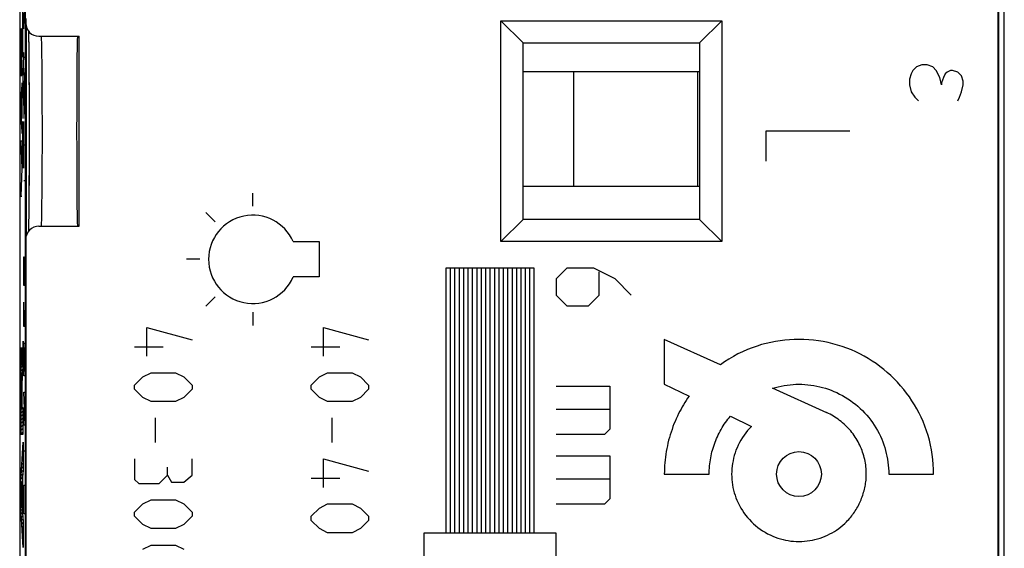
# Model space of a CAD drawing. Units: millimetres. Extents: x -11.2 to 11.2, y -24.5 to 24.5.
# Drawn here: x -11.2 to 11.2, y -10.4 to 1.5 of the extents above; entities that cross this region are included whole.
import ezdxf

# ---------------------------------------------------------------- set-up
doc = ezdxf.new("R2010")
doc.units = ezdxf.units.MM
doc.header["$LTSCALE"] = 30.734
doc.layers.get('0').update_dxf_attribs({"linetype": 'CONTINUOUS'})
for name, color, linetype in [('ASSI', 7, 'CONTINUOUS'), ('CURVE', 7, 'CONTINUOUS'), ('DRAFT', 7, 'CONTINUOUS'), ('IMPORT_IGES', 7, 'CONTINUOUS'), ('RACCORDO', 7, 'CONTINUOUS'), ('SMUSSO', 7, 'CONTINUOUS')]:
    doc.layers.add(name, color=color, linetype=linetype)

msp = doc.modelspace()

# ---------------------------------------------------------------- linework, layer by layer
at = {"color": 7, "linetype": 'CONTINUOUS'}
for p, q in [((-11.15, 17.672), (-11.15, -17.672)), ((-11.028, 17.621), (-11.028, -17.621)), ((11.028, -17.621), (11.028, 17.621)), ((11.15, -17.672), (11.15, 17.672)), ((-11.078, 0.678), (-11.078, 2.267)), ((-11.078, 0.43), (-11.078, -0.712)), ((-11.078, -1.836), (-11.078, -0.78)), ((-11.073, -6.332), (-11.073, -5.75)), ((-11.073, -7.862), (-11.073, -7.259)), ((-11.073, -8.039), (-11.073, -8.677)), ((-11.073, -9.825), (-11.073, -10.424))]:
    msp.add_line(p, q, dxfattribs=at)
at = {"layer": 'ASSI', "color": 7, "linetype": 'CONTINUOUS'}
for p, q in [((11.013, -17.991), (11.013, 17.991)), ((-11.013, 1.55), (-11.013, 1.45)), ((-11, 1.363), (-11, -3.363)), ((-0.25, -3.5), (-0.25, 1.5)), ((-0.25, 1.5), (4.75, 1.5)), ((-0.25, 1.5), (0.25, 1)), ((4.75, 1.5), (4.25, 1)), ((4.75, 1.5), (4.75, -3.5)), ((-10.951, 1.267), (-10.949, 1.196)), ((-10.949, 1.196), (-10.947, 1.095)), ((-10.713, 1.15), (-9.8, 1.15)), ((-9.8, -3.15), (-9.8, 1.15)), ((-10.947, 1.095), (-10.946, 0.972)), ((-10.946, 0.972), (-10.944, 0.828)), ((0.25, -3), (0.25, 1)), ((0.25, 1), (4.25, 1)), ((4.25, 1), (4.25, -3)), ((-10.944, 0.828), (-10.943, 0.638)), ((-10.943, 0.638), (-10.941, 0.421)), ((-10.941, 0.421), (-10.94, 0.178)), ((-10.94, 0.178), (-10.939, -0.087)), ((-10.939, -0.087), (-10.938, -0.373)), ((-10.938, -0.373), (-10.937, -0.672)), ((-10.937, -0.672), (-10.937, -0.978)), ((-10.937, -0.978), (-10.937, -1.283)), ((-10.937, -1.283), (-10.938, -1.578)), ((-10.938, -1.578), (-10.939, -1.857)), ((-10.939, -1.857), (-10.939, -2.115)), ((-10.939, -2.115), (-10.941, -2.35)), ((-10.941, -2.35), (-10.942, -2.561)), ((-10.942, -2.561), (-10.944, -2.749)), ((-10.944, -2.749), (-10.945, -2.913)), ((-10.947, -3.055), (-10.948, -3.159)), ((-10.945, -2.913), (-10.947, -3.055)), ((-0.25, -3.5), (0.25, -3)), ((4.25, -3), (0.25, -3)), ((4.75, -3.5), (4.25, -3)), ((-10.95, -3.245), (-10.951, -3.267)), ((-10.948, -3.159), (-10.95, -3.245)), ((-10.713, -3.15), (-9.8, -3.15)), ((-11.013, -3.45), (-11.013, -16.591)), ((4.75, -3.5), (-0.25, -3.5))]:
    msp.add_line(p, q, dxfattribs=at)
at = {"layer": 'ASSI', "color": 250, "linetype": 'CONTINUOUS'}
for p, q in [((-10.644, 0.543), (-10.646, 0.736)), ((-10.642, 0.32), (-10.644, 0.543)), ((-10.64, 0.073), (-10.642, 0.32)), ((-10.639, -0.196), (-10.64, 0.073)), ((-10.638, -0.481), (-10.639, -0.196)), ((-10.637, -0.776), (-10.638, -0.481)), ((-10.637, -1.075), (-10.637, -0.776)), ((-10.637, -1.373), (-10.637, -1.075)), ((-10.638, -1.664), (-10.637, -1.373)), ((-10.639, -1.941), (-10.638, -1.664)), ((-10.641, -2.2), (-10.639, -1.941)), ((-10.643, -2.435), (-10.641, -2.2))]:
    msp.add_line(p, q, dxfattribs=at)
for points in [[(-10.646, 0.736), (-10.647, 0.82), (-10.648, 0.895), (-10.65, 0.962), (-10.651, 1.018), (-10.653, 1.065), (-10.654, 1.102), (-10.656, 1.129), (-10.657, 1.145), (-10.659, 1.15)], [(-10.654, -3.102), (-10.653, -3.065), (-10.651, -3.018), (-10.65, -2.962), (-10.648, -2.895), (-10.647, -2.82), (-10.646, -2.736), (-10.645, -2.644), (-10.643, -2.435)], [(-10.659, -3.15), (-10.657, -3.145), (-10.656, -3.129), (-10.654, -3.102)]]:
    msp.add_lwpolyline(points, dxfattribs=at)
at = {"layer": 'ASSI', "color": 7, "linetype": 'CONTINUOUS'}
for centre, major_axis, ratio, start_param, end_param in [((-10.713, 1.45), (-0.3, 0), 0.999962, 0, 1.570796), ((-9.841, -1), (0, 2.15), 0.008727, 0, 3.141593), ((-10.713, -3.45), (0.3, 0), 0.999962, 1.570796, 3.141593)]:
    msp.add_ellipse(centre, major_axis=major_axis, ratio=ratio, start_param=start_param, end_param=end_param, dxfattribs=at)
at = {"layer": 'CURVE', "color": 250, "linetype": 'CONTINUOUS'}
for p, q in [((-11.057, 1.316), (-11.044, 1.792)), ((-11.122, 0.676), (-11.122, 0.263)), ((-11.1, 0.263), (-11.1, 0.676)), ((-11.067, 0.783), (-11.09, -0.249)), ((-11.09, 0.783), (-11.067, 0.783)), ((-11.057, 0.678), (-11.034, 0.678)), ((9.162, 0.459), (9.081, 0.378)), ((9.284, 0.5), (9.162, 0.459)), ((9.406, 0.5), (9.284, 0.5)), ((9.528, 0.459), (9.406, 0.5)), ((9.609, 0.378), (9.528, 0.459)), ((-11.122, 0.263), (-11.1, 0.263)), ((-11.034, 0.43), (-11.057, -0.141)), ((-11.042, 0.23), (-11.042, -0.513)), ((9.041, 0.297), (9, 0.175)), ((9.081, 0.378), (9.041, 0.297)), ((9.691, 0.216), (9.609, 0.378)), ((9.812, 0.297), (9.772, 0.216)), ((9.853, 0.338), (9.812, 0.297)), ((9.934, 0.378), (9.853, 0.338)), ((9.975, 0.378), (9.934, 0.378)), ((10.097, 0.338), (9.975, 0.378)), ((10.178, 0.256), (10.097, 0.338)), ((10.219, 0.134), (10.178, 0.256)), ((-11.1, 0.096), (-11.122, -0.478)), ((9, 0.175), (9, 0.053)), ((9, 0.053), (9.041, -0.109)), ((9.731, 0.053), (9.691, 0.216)), ((9.772, 0.216), (9.731, 0.094)), ((9.731, 0.094), (9.731, 0.053)), ((10.178, -0.109), (10.219, 0.053)), ((10.219, 0.053), (10.219, 0.134)), ((-11.108, -0.849), (-11.108, -0.106)), ((-11.057, -0.141), (-11.034, -0.712)), ((9.041, -0.109), (9.122, -0.231)), ((10.137, -0.231), (10.178, -0.109)), ((-11.09, -0.249), (-11.067, -0.249)), ((9.122, -0.231), (9.203, -0.312)), ((10.097, -0.312), (10.137, -0.231)), ((-11.122, -0.478), (-11.1, -1.051)), ((-11.09, -0.637), (-11.067, -0.637)), ((-11.057, -1.836), (-11.057, -0.78)), ((7.65, -1), (5.75, -1)), ((5.75, -1), (5.75, -1.679)), ((-11.122, -1.222), (-11.1, -1.845)), ((-11.1, -1.222), (-11.122, -1.222)), ((-11.057, -1.308), (-11.034, -1.308)), ((-11.1, -1.845), (-11.122, -2.468)), ((-11.057, -2.112), (-11.034, -2.112)), ((-5.871, -2.7), (-5.871, -2.4)), ((-11.122, -2.468), (-11.1, -2.468)), ((-6.72, -3.051), (-6.932, -2.839)), ((-4.955, -3.5), (-4.371, -3.5)), ((-4.371, -3.5), (-4.371, -4.3)), ((-11.056, -4.031), (-11.053, -3.845)), ((-11.053, -3.845), (-11.046, -3.845)), ((-11.046, -3.845), (-11.043, -4.031)), ((-7.071, -3.9), (-7.371, -3.9)), ((-11.056, -4.495), (-11.056, -4.031)), ((-11.043, -4.031), (-11.043, -4.495)), ((0.5, -4.102), (-1.5, -4.102)), ((-1.5, -4.102), (-1.5, -10.102)), ((-1.4, -4.102), (-1.4, -10.102)), ((-1.3, -4.102), (-1.3, -10.102)), ((-1.2, -4.102), (-1.2, -10.102)), ((-1.1, -4.102), (-1.1, -10.102)), ((-1, -4.102), (-1, -10.102)), ((-0.9, -4.102), (-0.9, -10.102)), ((-0.8, -4.102), (-0.8, -10.102)), ((-0.7, -4.102), (-0.7, -10.102)), ((-0.6, -4.102), (-0.6, -10.102)), ((-0.5, -4.102), (-0.5, -10.102)), ((-0.4, -4.102), (-0.4, -10.102)), ((-0.3, -4.102), (-0.3, -10.102)), ((-0.2, -4.102), (-0.2, -10.102)), ((-0.1, -4.102), (-0.1, -10.102)), ((0, -4.102), (0, -10.102)), ((0.1, -4.102), (0.1, -10.102)), ((0.2, -4.102), (0.2, -10.102)), ((0.3, -4.102), (0.3, -10.102)), ((0.4, -4.102), (0.4, -10.102)), ((0.5, -10.102), (0.5, -4.102)), ((1.243, -4.102), (1, -4.345)), ((1.85, -4.102), (1.243, -4.102)), ((2.336, -4.345), (1.85, -4.102)), ((1.971, -4.709), (1.971, -4.183)), ((-4.371, -4.3), (-4.955, -4.3)), ((1, -4.345), (1, -4.709)), ((2.7, -4.709), (2.336, -4.345)), ((-11.033, -4.495), (-11.056, -4.495)), ((-11.056, -5.424), (-11.056, -4.867)), ((-6.72, -4.749), (-6.932, -4.961)), ((1, -4.709), (1.243, -4.952)), ((1.729, -4.952), (1.971, -4.709)), ((-11.046, -5.052), (-11.046, -5.424)), ((-5.871, -5.1), (-5.871, -5.4)), ((1.243, -4.952), (1.729, -4.952)), ((-11.033, -5.424), (-11.056, -5.424)), ((-8.269, -6.096), (-8.269, -5.446)), ((-8.269, -5.446), (-7.247, -5.725)), ((-4.269, -5.446), (-3.247, -5.725)), ((-4.269, -6.096), (-4.269, -5.446)), ((-11.073, -5.75), (-11.088, -5.972)), ((-11.073, -6.332), (-11.073, -5.75)), ((-11.043, -6.167), (-11.056, -5.795)), ((-11.056, -5.795), (-11.033, -5.795)), ((4.72, -6.286), (3.45, -5.712)), ((3.45, -5.712), (3.45, -6.729)), ((-11.117, -6.01), (-11.118, -6.041)), ((-11.117, -5.983), (-11.117, -6.01)), ((-11.103, -5.978), (-11.104, -5.955)), ((-11.102, -6.004), (-11.103, -5.978)), ((-11.101, -6.034), (-11.102, -6.004)), ((-11.09, -6.011), (-11.091, -6.023)), ((-11.089, -5.993), (-11.09, -6.011)), ((-11.088, -5.972), (-11.089, -5.993)), ((-8.547, -5.88), (-7.897, -5.88)), ((-4.547, -5.88), (-3.897, -5.88)), ((-11.121, -6.175), (-11.122, -6.286)), ((-11.119, -6.094), (-11.121, -6.175)), ((-11.118, -6.041), (-11.119, -6.094)), ((-11.1, -6.085), (-11.101, -6.034)), ((-11.099, -6.185), (-11.1, -6.085)), ((-11.098, -6.258), (-11.099, -6.185)), ((-11.096, -6.24), (-11.097, -6.305)), ((-11.095, -6.148), (-11.096, -6.191)), ((-11.096, -6.191), (-11.096, -6.24)), ((-11.094, -6.11), (-11.095, -6.148)), ((-11.093, -6.083), (-11.094, -6.11)), ((-11.092, -6.062), (-11.093, -6.083)), ((-11.091, -6.023), (-11.092, -6.038)), ((-11.092, -6.038), (-11.092, -6.062)), ((-11.056, -6.538), (-11.043, -6.167)), ((-11.123, -6.439), (-11.125, -6.92)), ((-11.122, -6.286), (-11.123, -6.439)), ((-11.097, -6.286), (-11.098, -6.258)), ((-11.097, -6.305), (-11.097, -6.286)), ((-11.097, -6.305), (-11.097, -6.305)), ((-11.085, -6.53), (-11.073, -6.332)), ((-11.116, -6.771), (-11.115, -6.685)), ((-11.115, -6.685), (-11.114, -6.615)), ((-11.114, -6.571), (-11.113, -6.541)), ((-11.114, -6.615), (-11.114, -6.571)), ((-11.113, -6.521), (-11.112, -6.51)), ((-11.113, -6.541), (-11.113, -6.521)), ((-11.112, -6.499), (-11.112, -6.49)), ((-11.112, -6.51), (-11.112, -6.499)), ((-11.106, -6.491), (-11.106, -6.5)), ((-11.106, -6.5), (-11.105, -6.51)), ((-11.105, -6.51), (-11.105, -6.522)), ((-11.105, -6.522), (-11.104, -6.542)), ((-11.104, -6.542), (-11.104, -6.565)), ((-11.104, -6.565), (-11.103, -6.6)), ((-11.103, -6.6), (-11.103, -6.651)), ((-11.103, -6.651), (-11.102, -6.731)), ((-11.092, -6.737), (-11.091, -6.688)), ((-11.091, -6.658), (-11.09, -6.632)), ((-11.091, -6.688), (-11.091, -6.658)), ((-11.09, -6.632), (-11.089, -6.615)), ((-11.089, -6.597), (-11.087, -6.568)), ((-11.089, -6.605), (-11.089, -6.597)), ((-11.089, -6.615), (-11.089, -6.605)), ((-11.087, -6.568), (-11.085, -6.53)), ((-11.033, -6.538), (-11.056, -6.538)), ((-8.547, -6.746), (-8.362, -6.56)), ((-8.362, -6.56), (-8.176, -6.468)), ((-8.176, -6.468), (-7.619, -6.468)), ((-7.619, -6.468), (-7.433, -6.56)), ((-7.433, -6.56), (-7.247, -6.746)), ((-4.547, -6.746), (-4.362, -6.56)), ((-4.362, -6.56), (-4.176, -6.468)), ((-4.176, -6.468), (-3.619, -6.468)), ((-3.619, -6.468), (-3.433, -6.56)), ((-3.433, -6.56), (-3.247, -6.746)), ((-11.116, -6.917), (-11.116, -6.771)), ((-11.102, -6.731), (-11.102, -6.832)), ((-11.102, -6.832), (-11.101, -7.279)), ((-11.093, -6.793), (-11.092, -6.737)), ((-11.093, -6.862), (-11.093, -6.793)), ((-11.093, -7.259), (-11.093, -6.862)), ((-11.043, -7.281), (-11.056, -6.91)), ((-11.056, -6.91), (-11.033, -6.91)), ((-8.547, -6.839), (-8.547, -6.746)), ((-8.362, -7.025), (-8.547, -6.839)), ((-7.247, -6.839), (-7.433, -7.025)), ((-7.247, -6.746), (-7.247, -6.839)), ((-4.547, -6.839), (-4.547, -6.746)), ((-4.362, -7.025), (-4.547, -6.839)), ((-3.247, -6.839), (-3.433, -7.025)), ((-3.247, -6.746), (-3.247, -6.839)), ((1, -6.773), (2.214, -6.773)), ((2.214, -6.773), (2.214, -7.745)), ((3.45, -6.729), (4.011, -6.999)), ((7.127, -7.372), (5.901, -6.819)), ((-11.125, -6.92), (-11.124, -7.688)), ((-11.116, -7.099), (-11.116, -6.917)), ((-11.115, -7.279), (-11.116, -7.099)), ((-8.176, -7.118), (-8.362, -7.025)), ((-7.619, -7.118), (-8.176, -7.118)), ((-7.433, -7.025), (-7.619, -7.118)), ((-4.176, -7.118), (-4.362, -7.025)), ((-3.619, -7.118), (-4.176, -7.118)), ((-3.433, -7.025), (-3.619, -7.118)), ((-11.101, -7.279), (-11.115, -7.279)), ((-11.073, -7.259), (-11.093, -7.259)), ((-11.073, -7.862), (-11.073, -7.259)), ((-11.056, -7.652), (-11.043, -7.281)), ((2.214, -7.299), (1, -7.299)), ((-8.083, -7.489), (-8.083, -8.046)), ((-4.083, -7.489), (-4.083, -8.046)), ((4.946, -7.451), (5.425, -7.681)), ((-11.124, -7.688), (-11.123, -7.804)), ((-11.123, -7.804), (-11.123, -7.862)), ((-11.033, -7.652), (-11.056, -7.652)), ((2.214, -7.745), (2.093, -7.866)), ((-11.123, -7.862), (-11.073, -7.862)), ((2.093, -7.866), (1, -7.866)), ((-11.124, -8.929), (-11.073, -8.039)), ((-11.073, -8.039), (-11.073, -8.677)), ((-11.033, -8.24), (-11.056, -8.24)), ((-8.547, -8.418), (-8.547, -8.882)), ((-7.247, -8.789), (-7.247, -8.418)), ((-4.269, -8.418), (-3.247, -8.696)), ((-4.269, -9.068), (-4.269, -8.418)), ((1, -8.352), (2.214, -8.352)), ((2.214, -8.352), (2.214, -9.323)), ((-11.073, -8.677), (-11.083, -8.834)), ((-7.804, -8.789), (-7.804, -8.603)), ((-11.083, -8.834), (-11.083, -9.658)), ((-8.547, -8.882), (-8.454, -8.975)), ((-7.99, -8.975), (-7.804, -8.789)), ((-7.804, -8.789), (-7.712, -8.944)), ((-7.433, -8.944), (-7.247, -8.789)), ((-4.547, -8.851), (-3.897, -8.851)), ((2.214, -8.878), (1, -8.878)), ((3.45, -8.762), (4.467, -8.762)), ((8.533, -8.762), (9.55, -8.762)), ((-11.124, -9.515), (-11.124, -8.929)), ((-11.091, -8.955), (-11.11, -9.233)), ((-11.091, -9.534), (-11.091, -8.955)), ((-11.056, -9.2), (-11.053, -9.014)), ((-11.053, -9.014), (-11.036, -9.014)), ((-8.454, -8.975), (-7.99, -8.975)), ((-7.712, -8.944), (-7.433, -8.944)), ((-11.11, -9.233), (-11.091, -9.534)), ((-11.056, -9.664), (-11.056, -9.2)), ((-8.362, -9.439), (-8.176, -9.346)), ((-8.176, -9.346), (-7.619, -9.346)), ((-7.619, -9.346), (-7.433, -9.439)), ((2.214, -9.323), (2.093, -9.445)), ((-11.073, -10.424), (-11.124, -9.515)), ((-8.547, -9.625), (-8.362, -9.439)), ((-7.433, -9.439), (-7.247, -9.625)), ((-4.547, -9.718), (-4.362, -9.532)), ((-4.362, -9.532), (-4.176, -9.439)), ((-4.176, -9.439), (-3.619, -9.439)), ((-3.619, -9.439), (-3.433, -9.532)), ((-3.433, -9.532), (-3.247, -9.718)), ((2.093, -9.445), (1, -9.445)), ((-11.083, -9.658), (-11.073, -9.825)), ((-11.033, -9.664), (-11.056, -9.664)), ((-8.547, -9.718), (-8.547, -9.625)), ((-8.362, -9.903), (-8.547, -9.718)), ((-7.247, -9.718), (-7.433, -9.903)), ((-7.247, -9.625), (-7.247, -9.718)), ((-4.547, -9.81), (-4.547, -9.718)), ((-4.362, -9.996), (-4.547, -9.81)), ((-3.247, -9.81), (-3.433, -9.996)), ((-3.247, -9.718), (-3.247, -9.81)), ((-11.073, -9.825), (-11.073, -10.424)), ((-8.176, -9.996), (-8.362, -9.903)), ((-7.619, -9.996), (-8.176, -9.996)), ((-7.433, -9.903), (-7.619, -9.996)), ((-4.176, -10.089), (-4.362, -9.996)), ((-3.433, -9.996), (-3.619, -10.089)), ((-3.619, -10.089), (-4.176, -10.089)), ((1, -10.102), (-2, -10.102)), ((-2, -10.102), (-2, -15.352)), ((1, -15.352), (1, -10.102)), ((-8.362, -10.46), (-8.176, -10.368)), ((-8.176, -10.368), (-7.619, -10.368)), ((-7.619, -10.368), (-7.433, -10.46))]:
    msp.add_line(p, q, dxfattribs=at)
at = {"layer": 'CURVE', "color": 7, "linetype": 'CONTINUOUS'}
for p, q in [((-11.118, -6.031), (-11.102, -6.015)), ((-11.115, -5.95), (-11.105, -5.939)), ((-11.09, -6.003), (-11.073, -5.987)), ((-11.085, -5.919), (-11.073, -5.908)), ((-11.079, -5.834), (-11.073, -5.829)), ((-11.121, -6.192), (-11.099, -6.17)), ((-11.12, -6.112), (-11.1, -6.093)), ((-11.096, -6.247), (-11.073, -6.224)), ((-11.095, -6.167), (-11.073, -6.145)), ((-11.093, -6.086), (-11.073, -6.066)), ((-11.123, -6.352), (-11.073, -6.303)), ((-11.123, -6.432), (-11.077, -6.385)), ((-11.122, -6.272), (-11.098, -6.248)), ((-11.124, -6.511), (-11.112, -6.5)), ((-11.124, -6.59), (-11.114, -6.58)), ((-11.124, -6.67), (-11.115, -6.66)), ((-11.106, -6.494), (-11.082, -6.469)), ((-11.104, -6.57), (-11.086, -6.553)), ((-11.103, -6.648), (-11.09, -6.636)), ((-11.125, -6.907), (-11.116, -6.898)), ((-11.124, -6.749), (-11.115, -6.74)), ((-11.124, -6.828), (-11.116, -6.819)), ((-11.102, -6.727), (-11.092, -6.716)), ((-11.102, -6.805), (-11.093, -6.796)), ((-11.101, -6.884), (-11.093, -6.876)), ((-11.125, -6.986), (-11.116, -6.977)), ((-11.125, -7.065), (-11.116, -7.056)), ((-11.125, -7.144), (-11.116, -7.135)), ((-11.101, -6.963), (-11.093, -6.955)), ((-11.101, -7.042), (-11.093, -7.034)), ((-11.101, -7.121), (-11.093, -7.113)), ((-11.125, -7.223), (-11.115, -7.214)), ((-11.124, -7.302), (-11.081, -7.259)), ((-11.124, -7.381), (-11.073, -7.33)), ((-11.101, -7.2), (-11.093, -7.192)), ((-11.124, -7.46), (-11.073, -7.409)), ((-11.124, -7.539), (-11.073, -7.488)), ((-11.124, -7.618), (-11.073, -7.567)), ((-11.124, -7.697), (-11.073, -7.646)), ((-11.124, -7.776), (-11.073, -7.725)), ((-11.123, -7.854), (-11.073, -7.804)), ((-11.083, -8.209), (-11.073, -8.199)), ((-11.078, -8.125), (-11.073, -8.12)), ((-11.073, -8.042), (-11.073, -8.041)), ((-11.097, -8.46), (-11.073, -8.437)), ((-11.093, -8.377), (-11.073, -8.358)), ((-11.088, -8.293), (-11.073, -8.278)), ((-11.112, -8.712), (-11.073, -8.674)), ((-11.107, -8.628), (-11.073, -8.595)), ((-11.102, -8.544), (-11.073, -8.516)), ((-11.121, -8.879), (-11.083, -8.842)), ((-11.116, -8.796), (-11.079, -8.758)), ((-11.124, -8.961), (-11.083, -8.921)), ((-11.124, -9.04), (-11.095, -9.011)), ((-11.124, -9.119), (-11.101, -9.096)), ((-11.091, -9.008), (-11.083, -9)), ((-11.091, -9.087), (-11.083, -9.079)), ((-11.124, -9.198), (-11.107, -9.181)), ((-11.124, -9.277), (-11.108, -9.262)), ((-11.124, -9.356), (-11.104, -9.336)), ((-11.091, -9.166), (-11.083, -9.158)), ((-11.091, -9.245), (-11.083, -9.237)), ((-11.091, -9.324), (-11.083, -9.316)), ((-11.124, -9.435), (-11.099, -9.41)), ((-11.124, -9.514), (-11.094, -9.485)), ((-11.12, -9.589), (-11.083, -9.553)), ((-11.091, -9.403), (-11.083, -9.395)), ((-11.091, -9.482), (-11.083, -9.474)), ((-11.116, -9.664), (-11.083, -9.632)), ((-11.111, -9.739), (-11.08, -9.708)), ((-11.107, -9.814), (-11.076, -9.783)), ((-11.103, -9.889), (-11.073, -9.859)), ((-11.099, -9.964), (-11.073, -9.938)), ((-11.095, -10.039), (-11.073, -10.017)), ((-11.091, -10.113), (-11.073, -10.096)), ((-11.086, -10.188), (-11.073, -10.175)), ((-11.082, -10.263), (-11.073, -10.254)), ((-11.078, -10.338), (-11.073, -10.333)), ((-11.074, -10.413), (-11.073, -10.412))]:
    msp.add_line(p, q, dxfattribs=at)
at = {"layer": 'CURVE', "color": 250, "linetype": 'CONTINUOUS'}
for points in [[(9.55, -8.762), (9.548, -8.652), (9.542, -8.542), (9.532, -8.432), (9.518, -8.322), (9.5, -8.212), (9.478, -8.104), (9.452, -7.996), (9.422, -7.889), (9.388, -7.783), (9.351, -7.678), (9.31, -7.575), (9.266, -7.477), (9.219, -7.381), (9.169, -7.287), (9.116, -7.194), (9.059, -7.103), (9, -7.015), (8.937, -6.928), (8.871, -6.844), (8.802, -6.762), (8.731, -6.683), (8.657, -6.606), (8.58, -6.531), (8.5, -6.46), (8.418, -6.391), (8.334, -6.325), (8.248, -6.262), (8.159, -6.203), (8.068, -6.146), (7.976, -6.092), (7.881, -6.042), (7.785, -5.995), (7.687, -5.952), (7.584, -5.911), (7.48, -5.874), (7.374, -5.84), (7.267, -5.81), (7.16, -5.785), (7.051, -5.763), (6.942, -5.745), (6.832, -5.731), (6.721, -5.721), (6.611, -5.715), (6.5, -5.712), (6.392, -5.714), (6.285, -5.72), (6.178, -5.729), (6.071, -5.742), (5.965, -5.759), (5.86, -5.78), (5.755, -5.804), (5.651, -5.832), (5.549, -5.864), (5.438, -5.902), (5.33, -5.945), (5.223, -5.992), (5.118, -6.043), (5.015, -6.098), (4.914, -6.157), (4.816, -6.219), (4.72, -6.286)], [(-11.104, -5.955), (-11.105, -5.945), (-11.105, -5.936), (-11.105, -5.928), (-11.106, -5.92), (-11.106, -5.914), (-11.107, -5.909), (-11.107, -5.904), (-11.108, -5.901), (-11.108, -5.898), (-11.109, -5.896), (-11.109, -5.895), (-11.11, -5.895), (-11.11, -5.896), (-11.111, -5.897), (-11.111, -5.899), (-11.112, -5.902), (-11.112, -5.906), (-11.113, -5.911), (-11.113, -5.917), (-11.114, -5.923), (-11.114, -5.931), (-11.115, -5.939), (-11.115, -5.949), (-11.116, -5.959), (-11.117, -5.983)], [(-11.112, -6.49), (-11.111, -6.482), (-11.111, -6.479), (-11.111, -6.475), (-11.111, -6.473), (-11.11, -6.47), (-11.11, -6.468), (-11.11, -6.466), (-11.11, -6.465), (-11.11, -6.464), (-11.109, -6.463), (-11.109, -6.463)], [(-11.109, -6.463), (-11.109, -6.463), (-11.109, -6.463), (-11.109, -6.464), (-11.108, -6.464), (-11.108, -6.466), (-11.108, -6.467), (-11.108, -6.469), (-11.108, -6.471), (-11.107, -6.474), (-11.107, -6.476), (-11.107, -6.479), (-11.107, -6.483), (-11.106, -6.487), (-11.106, -6.491)], [(5.901, -6.819), (5.966, -6.8), (6.031, -6.783), (6.097, -6.769), (6.164, -6.757), (6.23, -6.747), (6.297, -6.739), (6.365, -6.734), (6.432, -6.73), (6.5, -6.729), (6.568, -6.73), (6.635, -6.734), (6.703, -6.739), (6.77, -6.747), (6.837, -6.757), (6.904, -6.769), (6.97, -6.784), (7.036, -6.801), (7.101, -6.819), (7.165, -6.84), (7.229, -6.864), (7.291, -6.889), (7.357, -6.918), (7.421, -6.949), (7.484, -6.982), (7.545, -7.018), (7.606, -7.056), (7.665, -7.096), (7.723, -7.138), (7.779, -7.182), (7.834, -7.227), (7.887, -7.275), (7.938, -7.325), (7.987, -7.376), (8.035, -7.429), (8.081, -7.483), (8.125, -7.54), (8.166, -7.597), (8.206, -7.656), (8.244, -7.717), (8.28, -7.779), (8.313, -7.842), (8.344, -7.906), (8.373, -7.971), (8.398, -8.034), (8.422, -8.098), (8.443, -8.162), (8.462, -8.227), (8.478, -8.293), (8.493, -8.359), (8.505, -8.426), (8.515, -8.493), (8.523, -8.56), (8.529, -8.628), (8.532, -8.695), (8.533, -8.762)], [(4.011, -6.999), (3.978, -7.047), (3.946, -7.094), (3.915, -7.142), (3.885, -7.191), (3.856, -7.241), (3.828, -7.291), (3.8, -7.341), (3.774, -7.393), (3.746, -7.45), (3.719, -7.509), (3.693, -7.568), (3.669, -7.628), (3.646, -7.688), (3.624, -7.749), (3.603, -7.81), (3.583, -7.872), (3.565, -7.934), (3.548, -7.997), (3.533, -8.059), (3.519, -8.123), (3.506, -8.186), (3.494, -8.25), (3.484, -8.314), (3.475, -8.378), (3.467, -8.442), (3.461, -8.506), (3.456, -8.57), (3.453, -8.634), (3.451, -8.698), (3.45, -8.762)], [(4.467, -8.762), (4.467, -8.716), (4.469, -8.671), (4.471, -8.625), (4.475, -8.579), (4.479, -8.533), (4.485, -8.487), (4.492, -8.442), (4.5, -8.396), (4.508, -8.351), (4.518, -8.307), (4.529, -8.262), (4.541, -8.218), (4.554, -8.173), (4.568, -8.13), (4.583, -8.086), (4.599, -8.043), (4.616, -8), (4.634, -7.957), (4.653, -7.915), (4.672, -7.873), (4.693, -7.832), (4.715, -7.791), (4.737, -7.751), (4.76, -7.711), (4.784, -7.672), (4.809, -7.633), (4.835, -7.595), (4.862, -7.558), (4.889, -7.521), (4.917, -7.486), (4.946, -7.45)], [(8.025, -8.762), (8.024, -8.721), (8.023, -8.679), (8.02, -8.637), (8.016, -8.595), (8.01, -8.554), (8.004, -8.512), (7.996, -8.471), (7.988, -8.429), (7.978, -8.388), (7.967, -8.347), (7.955, -8.307), (7.941, -8.267), (7.927, -8.227), (7.912, -8.187), (7.895, -8.148), (7.878, -8.109), (7.859, -8.071), (7.84, -8.034), (7.819, -7.997), (7.797, -7.96), (7.774, -7.924), (7.75, -7.888), (7.725, -7.853), (7.698, -7.819), (7.671, -7.785), (7.642, -7.752), (7.613, -7.72), (7.583, -7.689), (7.552, -7.659), (7.52, -7.63), (7.488, -7.601), (7.454, -7.573), (7.42, -7.547), (7.386, -7.521), (7.35, -7.497), (7.314, -7.473), (7.278, -7.451), (7.241, -7.429), (7.203, -7.409), (7.165, -7.39), (7.126, -7.371)], [(5.425, -7.681), (5.379, -7.728), (5.336, -7.777), (5.295, -7.828), (5.256, -7.881), (5.219, -7.935), (5.185, -7.991), (5.153, -8.049), (5.123, -8.107), (5.096, -8.167), (5.073, -8.224), (5.053, -8.282), (5.035, -8.34), (5.019, -8.399), (5.006, -8.459), (4.995, -8.519), (4.986, -8.579), (4.98, -8.64), (4.976, -8.701), (4.975, -8.762), (4.976, -8.823), (4.98, -8.884), (4.986, -8.945), (4.994, -9.005), (5.005, -9.065), (5.018, -9.125), (5.034, -9.184), (5.052, -9.242), (5.072, -9.299), (5.095, -9.356), (5.122, -9.416), (5.151, -9.474), (5.183, -9.531), (5.217, -9.587), (5.253, -9.641), (5.292, -9.694), (5.333, -9.744), (5.376, -9.794), (5.422, -9.841), (5.469, -9.886), (5.518, -9.929), (5.569, -9.97), (5.621, -10.009), (5.676, -10.046), (5.731, -10.08), (5.788, -10.112), (5.847, -10.141), (5.906, -10.168), (5.963, -10.19), (6.02, -10.21), (6.079, -10.228), (6.138, -10.244), (6.197, -10.257), (6.257, -10.268), (6.317, -10.277), (6.378, -10.283), (6.439, -10.286), (6.5, -10.287), (6.561, -10.286), (6.622, -10.282), (6.683, -10.276), (6.743, -10.268), (6.803, -10.257), (6.862, -10.243), (6.921, -10.228), (6.98, -10.21), (7.037, -10.19), (7.094, -10.168), (7.147, -10.144), (7.2, -10.118), (7.252, -10.09), (7.302, -10.061), (7.352, -10.029), (7.4, -9.995), (7.447, -9.959), (7.492, -9.922), (7.536, -9.882), (7.578, -9.841)], [(7.578, -9.841), (7.602, -9.816), (7.626, -9.79), (7.649, -9.763), (7.671, -9.736), (7.693, -9.709), (7.715, -9.68), (7.735, -9.652), (7.755, -9.623), (7.775, -9.593), (7.793, -9.563), (7.811, -9.532), (7.829, -9.502), (7.845, -9.47), (7.861, -9.439), (7.877, -9.407), (7.892, -9.374), (7.905, -9.342), (7.919, -9.309), (7.931, -9.276), (7.943, -9.242), (7.954, -9.209), (7.964, -9.175), (7.974, -9.141), (7.983, -9.107), (7.99, -9.073), (7.998, -9.038), (8.004, -9.004), (8.009, -8.969), (8.014, -8.935), (8.018, -8.9), (8.021, -8.866), (8.023, -8.831), (8.025, -8.797), (8.025, -8.762)]]:
    msp.add_lwpolyline(points, dxfattribs=at)
msp.add_circle((6.5, -8.762), 0.508, dxfattribs=at)
msp.add_arc((-5.871, -3.9), 1, 23.5782, 336.4218, dxfattribs=at)
msp.add_ellipse((-11.111, 0.676), major_axis=(0, 0.65), ratio=0.01745, start_param=-1.570796, end_param=1.570796, dxfattribs=at)
at = {"layer": 'DRAFT', "color": 7, "linetype": 'CONTINUOUS'}
msp.add_ellipse((-9.841, -1), major_axis=(0, 2.15), ratio=0.008727, start_param=0, end_param=3.141593, dxfattribs=at)
at = {"layer": 'IMPORT_IGES', "color": 7, "linetype": 'CONTINUOUS'}
for p, q in [((0.25, 0.35), (4.25, 0.35)), ((1.4, -2.25), (1.4, 0.35)), ((4.2, 0.35), (4.2, -2.25)), ((4.25, -2.25), (0.25, -2.25))]:
    msp.add_line(p, q, dxfattribs=at)
at = {"layer": 'RACCORDO', "color": 7, "linetype": 'CONTINUOUS'}
for p, q in [((-11.15, 21.931), (-11.15, -21.931)), ((11.15, -21.931), (11.15, 21.931)), ((11.013, -17.991), (11.013, 17.991)), ((-11.028, 17.621), (-11.028, -17.621)), ((11.028, -17.621), (11.028, 17.621)), ((-11.013, 1.55), (-11.013, 1.45)), ((-10.951, 1.267), (-10.949, 1.183)), ((-10.949, 1.183), (-10.947, 1.083)), ((-10.713, 1.15), (-9.8, 1.15)), ((-10.947, 1.083), (-10.946, 0.944)), ((-10.946, 0.944), (-10.944, 0.78)), ((-10.944, 0.78), (-10.942, 0.59)), ((-10.942, 0.59), (-10.941, 0.375)), ((-10.941, 0.375), (-10.938, -0.156)), ((-10.938, -0.156), (-10.938, -0.436)), ((-10.938, -0.436), (-10.937, -0.729)), ((-10.937, -0.729), (-10.937, -1.026)), ((-10.937, -1.026), (-10.937, -1.322)), ((-10.937, -1.322), (-10.938, -1.607)), ((-10.938, -1.607), (-10.939, -1.876)), ((-10.939, -1.876), (-10.94, -2.125)), ((-10.94, -2.125), (-10.941, -2.38)), ((-10.941, -2.38), (-10.942, -2.582)), ((-10.942, -2.582), (-10.944, -2.762)), ((-10.944, -2.762), (-10.945, -2.92)), ((-10.947, -3.057), (-10.948, -3.158)), ((-10.945, -2.92), (-10.947, -3.057)), ((-10.95, -3.242), (-10.951, -3.267)), ((-10.948, -3.158), (-10.95, -3.242)), ((-10.713, -3.15), (-9.8, -3.15)), ((-11.013, -3.45), (-11.013, -16.591))]:
    msp.add_line(p, q, dxfattribs=at)
at = {"layer": 'RACCORDO', "color": 250, "linetype": 'CONTINUOUS'}
for p, q in [((-10.644, 0.543), (-10.646, 0.736)), ((-10.642, 0.32), (-10.644, 0.543)), ((-10.64, 0.073), (-10.642, 0.32)), ((-10.639, -0.196), (-10.64, 0.073)), ((-10.638, -0.481), (-10.639, -0.196)), ((-10.637, -0.776), (-10.638, -0.481)), ((-10.637, -1.075), (-10.637, -0.776)), ((-10.637, -1.373), (-10.637, -1.075)), ((-10.638, -1.664), (-10.637, -1.373)), ((-10.639, -1.941), (-10.638, -1.664)), ((-10.641, -2.2), (-10.639, -1.941)), ((-10.643, -2.435), (-10.641, -2.2))]:
    msp.add_line(p, q, dxfattribs=at)
for points in [[(-10.646, 0.736), (-10.647, 0.82), (-10.648, 0.895), (-10.65, 0.962), (-10.651, 1.018), (-10.653, 1.065), (-10.654, 1.102), (-10.656, 1.129), (-10.657, 1.145), (-10.659, 1.15)], [(-10.654, -3.102), (-10.653, -3.065), (-10.651, -3.018), (-10.65, -2.962), (-10.648, -2.895), (-10.647, -2.82), (-10.646, -2.736), (-10.645, -2.644), (-10.643, -2.435)], [(-10.659, -3.15), (-10.657, -3.145), (-10.656, -3.129), (-10.654, -3.102)]]:
    msp.add_lwpolyline(points, dxfattribs=at)
at = {"layer": 'RACCORDO', "color": 7, "linetype": 'CONTINUOUS'}
for centre, major_axis, start_param, end_param in [((-10.713, 1.45), (-0.3, 0), 0, 1.570796), ((-10.713, -3.45), (0.3, 0), 1.570796, 3.141593)]:
    msp.add_ellipse(centre, major_axis=major_axis, ratio=0.999962, start_param=start_param, end_param=end_param, dxfattribs=at)
at = {"layer": 'SMUSSO', "color": 7, "linetype": 'CONTINUOUS'}
for p, q in [((-0.25, -3.5), (-0.25, 1.5)), ((-0.25, 1.5), (4.75, 1.5)), ((-0.25, 1.5), (0.25, 1)), ((4.75, 1.5), (4.25, 1)), ((4.75, 1.5), (4.75, -3.5)), ((0.25, -3), (0.25, 1)), ((0.25, 1), (4.25, 1)), ((4.25, 1), (4.25, -3)), ((-0.25, -3.5), (0.25, -3)), ((4.25, -3), (0.25, -3)), ((4.75, -3.5), (4.25, -3)), ((4.75, -3.5), (-0.25, -3.5))]:
    msp.add_line(p, q, dxfattribs=at)

doc.saveas('drawing.dxf')
